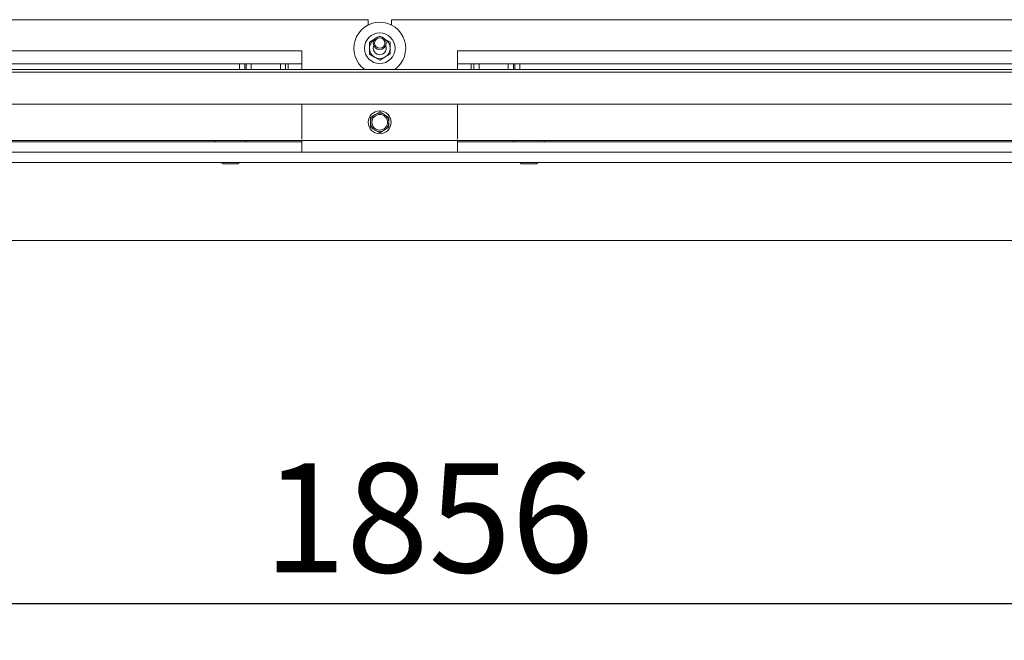
# Paper-space layout 'boven en zijaanzicht' of a CAD drawing. Units: millimetres. Extents: x 278 to 2851, y 92 to 4048.
# Drawn here: x 1303 to 1682, y 2427 to 2666 of the extents above; entities that cross this region are included whole.
import ezdxf

# ---------------------------------------------------------------- set-up
doc = ezdxf.new("R2010")
doc.units = ezdxf.units.MM
doc.layers.add('DIM', color=10, linetype='Continuous')
doc.styles.add('SLDTEXTSTYLE4', font='TXT', dxfattribs={"width": 0.75})
doc.dimstyles.new('SLDDIMSTYLE2', dxfattribs={"dimtxt": 42, "dimasz": 28, "dimexe": 0, "dimexo": 0.0625, "dimgap": 10.5, "dimtad": 1, "dimdec": 0, "dimlfac": 0.7, "dimrnd": 1e-09, "dimzin": 12, "dimdsep": 46, "dimtxsty": 'SLDTEXTSTYLE4', "dimsah": 1, "dimcen": 0.09, "dimadec": 0, "dimazin": 3, "dimtfac": 1, "dimtofl": 0, "dimtmove": 0, "dimatfit": 3, "dimfxl": 0, "dimfrac": 2, "dimtolj": 1, "dimtzin": 12, "dimarcsym": 0})

# ---------------------------------------------------------------- blocks, each defined once
blk = doc.blocks.new('_D_29')
at = {"layer": 'DIM', "color": 1, "ltscale": 196}
for p, q in [((513.87, 2566.57), (513.87, 2426.57)), ((2369.67, 2566.57), (2369.67, 2426.57)), ((2369.67, 2440.57), (513.87, 2440.57))]:
    blk.add_line(p, q, dxfattribs=at)
for points in [[(513.87, 2440.57), (541.87, 2437.07), (541.87, 2444.07)], [(2369.67, 2440.57), (2341.67, 2444.07), (2341.67, 2437.07)]]:
    blk.add_solid(points, dxfattribs=at)
at = {"layer": 'DIM', "color": 1, "ltscale": 196, "insert": (1397.03, 2494.72), "char_height": 42, "attachment_point": 1, "style": 'SLDTEXTSTYLE4'}
blk.add_mtext('1856', dxfattribs=at)

psp = doc.layouts.new('boven en zijaanzicht')

# ---------------------------------------------------------------- linework, layer by layer
at = {"linetype": 'Continuous', "lineweight": 15, "ltscale": 14}
for p, q in [((1437.27, 2665.57), (1081.27, 2665.57)), ((1437.27, 2665.57), (1437.27, 2663.51)), ((1446.27, 2663.51), (1446.27, 2665.57)), ((1802.27, 2665.57), (1446.27, 2665.57)), ((1441.77, 2659.19), (1441.45, 2659.01)), ((1442.01, 2659.05), (1441.77, 2659.19)), ((1439.77, 2658.04), (1437.77, 2656.88)), ((1445.77, 2656.88), (1443.77, 2658.04)), ((1411.77, 2653.57), (1106.77, 2653.57)), ((1411.77, 2653.57), (1411.77, 2646.42)), ((1437.77, 2652.27), (1439.77, 2651.11)), ((1443.77, 2651.11), (1445.77, 2652.27)), ((1776.77, 2653.57), (1471.77, 2653.57)), ((1471.77, 2653.57), (1471.77, 2646.42)), ((1411.77, 2648.57), (1106.77, 2648.57)), ((1387.77, 2648.57), (1387.77, 2646.42)), ((1389.77, 2648.57), (1389.77, 2646.42)), ((1390.27, 2647.25), (1390.27, 2648.57)), ((1392.27, 2648.57), (1392.27, 2647.25)), ((1403.52, 2648.57), (1403.52, 2647.68)), ((1403.52, 2647.68), (1403.52, 2646.42)), ((1405.52, 2646.42), (1405.52, 2648.57)), ((1406.52, 2648.57), (1406.52, 2646.42)), ((1439.77, 2651.11), (1441.77, 2649.96)), ((1441.77, 2649.96), (1443.77, 2651.11)), ((1776.77, 2648.57), (1471.77, 2648.57)), ((1477.02, 2648.57), (1477.02, 2646.42)), ((1478.02, 2646.42), (1478.02, 2648.57)), ((1480.02, 2648.57), (1480.02, 2647.62)), ((1480.02, 2647.62), (1480.02, 2646.42)), ((1491.27, 2647.25), (1491.27, 2648.57)), ((1493.27, 2648.57), (1493.27, 2647.25)), ((1493.77, 2648.57), (1493.77, 2646.42)), ((1495.77, 2648.57), (1495.77, 2646.42)), ((2278.77, 2646.42), (604.77, 2646.42)), ((2278.77, 2645.43), (604.77, 2645.43)), ((1390.27, 2647.25), (1390.27, 2646.42)), ((1392.27, 2647.25), (1392.27, 2646.42)), ((1491.27, 2647.25), (1491.27, 2646.42)), ((1493.27, 2647.25), (1493.27, 2646.42)), ((2281.77, 2633.07), (601.77, 2633.07)), ((1411.77, 2632.9), (1411.77, 2621.07)), ((1471.77, 2632.9), (1471.77, 2621.07)), ((1440.02, 2629.1), (1438.27, 2628.09)), ((1441.77, 2630.11), (1440.02, 2629.1)), ((1443.52, 2629.1), (1441.77, 2630.11)), ((1445.27, 2628.09), (1443.52, 2629.1)), ((1438.27, 2628.09), (1438.27, 2626.07)), ((1445.27, 2626.07), (1445.27, 2628.09)), ((1411.77, 2619.58), (1411.77, 2621.07)), ((1438.27, 2624.05), (1440.02, 2623.04)), ((1440.02, 2623.04), (1441.77, 2622.03)), ((1441.77, 2622.03), (1443.52, 2623.04)), ((1443.52, 2623.04), (1445.27, 2624.05)), ((1471.77, 2621.07), (1471.77, 2619.58)), ((2278.77, 2619.07), (604.77, 2619.07)), ((1106.77, 2618.57), (1411.77, 2618.57)), ((1378.37, 2619.07), (1378.37, 2618.57)), ((1390.17, 2618.57), (1390.17, 2619.07)), ((1411.77, 2618.58), (1390.77, 2618.58)), ((1411.77, 2618.58), (1390.77, 2618.58)), ((1411.77, 2614.57), (1411.77, 2619.07)), ((1471.77, 2619.07), (1471.77, 2614.57)), ((1492.77, 2618.58), (1471.77, 2618.58)), ((1492.77, 2618.58), (1471.77, 2618.58)), ((1471.77, 2618.57), (1776.77, 2618.57)), ((1493.37, 2619.07), (1493.37, 2618.57)), ((1505.17, 2618.57), (1505.17, 2619.07)), ((2335.67, 2614.57), (547.87, 2614.57)), ((1106.77, 2614.57), (1411.77, 2614.57)), ((1471.77, 2614.57), (1411.77, 2614.57)), ((1471.77, 2614.57), (1776.77, 2614.57)), ((2335.67, 2610.57), (547.87, 2610.57)), ((1381.27, 2610.07), (1384.27, 2610.07)), ((1384.27, 2610.07), (1387.27, 2610.07)), ((1496.27, 2610.07), (1499.27, 2610.07)), ((1499.27, 2610.07), (1502.27, 2610.07)), ((2369.67, 2580.57), (513.87, 2580.57))]:
    psp.add_line(p, q, dxfattribs=at)
at = {"linetype": 'Continuous', "lineweight": 15, "ltscale": 14, "flags": 128}
for points in [[(1439.27, 2654.57), (1439.46, 2655.53), (1439.48, 2655.57)], [(1390.17, 2618.58), (1390.19, 2618.58), (1390.77, 2618.58)], [(1390.17, 2618.58), (1390.22, 2618.58), (1390.39, 2618.58), (1390.58, 2618.58), (1390.77, 2618.58)], [(1493.37, 2618.58), (1493.36, 2618.58), (1492.77, 2618.58)], [(1493.37, 2618.58), (1493.33, 2618.58), (1493.16, 2618.58), (1492.97, 2618.58), (1492.77, 2618.58)]]:
    psp.add_lwpolyline(points, dxfattribs=at)
at = {"linetype": 'Continuous', "lineweight": 15, "ltscale": 196}
for centre, radius in [((1441.77, 2654.57), 5.9), ((1441.77, 2656.57), 2.5), ((1441.77, 2656.57), 2), ((1441.77, 2626.07), 4.4), ((1441.77, 2626.07), 3)]:
    psp.add_circle(centre, radius, dxfattribs=at)
for centre, radius, start, end in [((1441.77, 2654.57), 10, 90, 234.6577), ((1441.77, 2654.57), 10, 305.3423, 90), ((1441.77, 2654.57), 4, 120, 180), ((1441.77, 2654.57), 2.5, 180, 23.5782), ((1441.77, 2654.57), 4, 360, 60), ((1441.77, 2654.57), 4, 180, 240), ((1441.77, 2654.57), 4, 300, 360), ((1441.77, 2654.57), 4, 240, 300), ((1441.77, 2626.07), 3.5, 120, 180), ((1441.77, 2626.07), 3.5, 60, 120), ((1441.77, 2626.07), 3.5, 360, 60), ((1441.77, 2626.07), 3.5, 180, 240), ((1441.77, 2626.07), 3.5, 300, 360), ((1441.77, 2626.07), 3.5, 240, 300), ((1381.27, 2610.32), 0.25, 90, 270), ((1387.27, 2610.32), 0.25, 270, 90), ((1496.27, 2610.32), 0.25, 90, 270), ((1502.27, 2610.32), 0.25, 270, 90)]:
    psp.add_arc(centre, radius, start, end, dxfattribs=at)
at = {"linetype": 'Continuous', "lineweight": 15, "ltscale": 14}
for points, knots in [([(1437.77, 2656.88), (1437.77, 2656.85), (1437.77, 2656.09), (1437.77, 2655.32), (1437.77, 2654.57)], [0, 0, 0, 0, 0.042142, 1, 1, 1, 1]), ([(1445.77, 2654.57), (1445.77, 2655.32), (1445.77, 2656.09), (1445.77, 2656.85), (1445.77, 2656.88)], [0, 0, 0, 0, 0.957858, 1, 1, 1, 1]), ([(1437.77, 2654.57), (1437.77, 2653.98), (1437.77, 2653.2), (1437.77, 2652.44), (1437.77, 2652.27)], [0, 0, 0, 0, 0.773629, 1, 1, 1, 1]), ([(1445.77, 2652.27), (1445.77, 2652.44), (1445.77, 2653.2), (1445.77, 2653.98), (1445.77, 2654.57)], [0, 0, 0, 0, 0.226371, 1, 1, 1, 1]), ([(1438.27, 2626.07), (1438.27, 2625.57), (1438.27, 2624.89), (1438.27, 2624.22), (1438.27, 2624.05)], [0, 0, 0, 0, 0.750835, 1, 1, 1, 1]), ([(1445.27, 2624.05), (1445.27, 2624.22), (1445.27, 2624.89), (1445.27, 2625.57), (1445.27, 2626.07)], [0, 0, 0, 0, 0.249165, 1, 1, 1, 1])]:
    psp.add_open_spline(points, degree=3, knots=knots, dxfattribs=at)

# ---------------------------------------------------------------- dimensions: what is measured, and where the dimension line sits
at = {"layer": 'DIM', "color": 1, "ltscale": 14}
dim = psp.add_linear_dim(base=(513.87, 2440.57), p1=(2369.67, 2580.57), p2=(513.87, 2580.57), dimstyle='SLDDIMSTYLE2', dxfattribs=at)
dim.commit()
dim.dimension.update_dxf_attribs({"geometry": '_D_29', "text_midpoint": (1459.1, 2440.57), "dimtype": 160})

doc.saveas('drawing.dxf')
